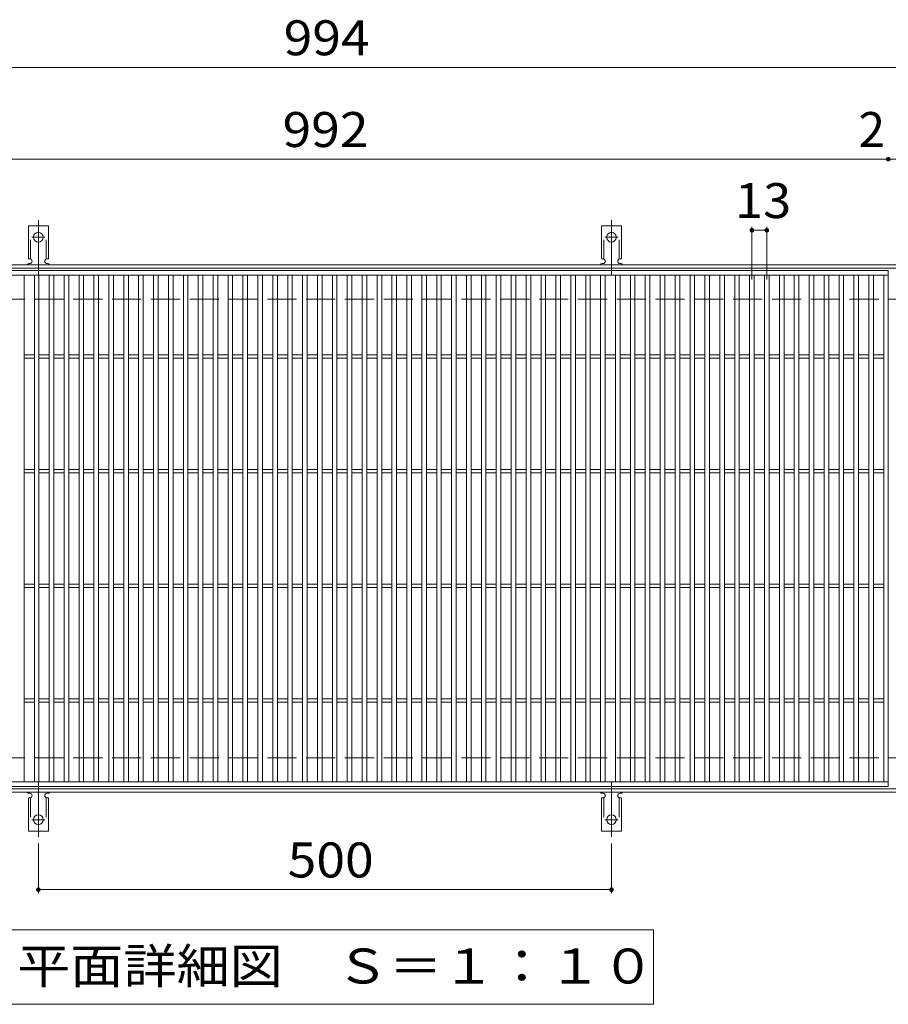
# Model space of a CAD drawing. Units: millimetres. Extents: x -1672 to 1630, y -1380 to 1258.
# Drawn here: x -290 to 468, y 399 to 1258 of the extents above; entities that cross this region are included whole.
import ezdxf

# ---------------------------------------------------------------- set-up
doc = ezdxf.new("R2010")
doc.units = ezdxf.units.MM
doc.header["$LTSCALE"] = 10
for name, pattern in [('JWW_CENTER2', [13.546667, 11.006667, -0.846667, 0.846667, -0.846667]), ('JWW_DASHED2', [3.386667, 1.693333, -1.693333]), ('JWW_DASHED3', [3.386667, 2.54, -0.846667])]:
    doc.linetypes.add(name, pattern=pattern)
for name, color, linetype in [('C-1', 7, 'Continuous'), ('C-2', 7, 'Continuous'), ('C-4', 7, 'Continuous'), ('C-5', 7, 'Continuous'), ('C-A', 7, 'Continuous')]:
    doc.layers.add(name, color=color, linetype=linetype)
doc.styles.add('ＭＳ ゴシック', font='txt', dxfattribs={"height": 1})

msp = doc.modelspace()

# ---------------------------------------------------------------- linework, layer by layer
at = {"layer": 'C-1', "color": 2, "linetype": 'Continuous', "lineweight": 9}
for p, q in [((628.76, 1044.33), (-676.24, 1044.33)), ((628.76, 1041.33), (-676.24, 1041.33)), ((628.76, 587.33), (-676.24, 587.33)), ((628.76, 584.33), (-676.24, 584.33))]:
    msp.add_line(p, q, dxfattribs=at)
at = {"layer": 'C-1', "color": 2, "linetype": 'JWW_DASHED3', "lineweight": 9}
for p, q in [((628.76, 1014.33), (-676.24, 1014.33)), ((628.76, 614.33), (-676.24, 614.33))]:
    msp.add_line(p, q, dxfattribs=at)
at = {"layer": 'C-2', "color": 3, "linetype": 'Continuous', "lineweight": 9}
for p, q in [((-524.24, 1039.33), (467.76, 1039.33)), ((467.76, 1039.33), (467.76, 589.33)), ((-524.24, 1035.33), (467.76, 1035.33)), ((-286.24, 593.33), (-286.24, 1035.33)), ((-277.24, 593.33), (-277.24, 1035.33)), ((-273.24, 593.33), (-273.24, 1035.33)), ((-264.24, 593.33), (-264.24, 1035.33)), ((-260.24, 593.33), (-260.24, 1035.33)), ((-251.24, 593.33), (-251.24, 1035.33)), ((-247.24, 593.33), (-247.24, 1035.33)), ((-238.24, 593.33), (-238.24, 1035.33)), ((-234.24, 593.33), (-234.24, 1035.33)), ((-225.24, 593.33), (-225.24, 1035.33)), ((-221.24, 593.33), (-221.24, 1035.33)), ((-212.24, 593.33), (-212.24, 1035.33)), ((-208.24, 593.33), (-208.24, 1035.33)), ((-199.24, 593.33), (-199.24, 1035.33)), ((-195.24, 593.33), (-195.24, 1035.33)), ((-186.24, 593.33), (-186.24, 1035.33)), ((-182.24, 593.33), (-182.24, 1035.33)), ((-173.24, 593.33), (-173.24, 1035.33)), ((-169.24, 593.33), (-169.24, 1035.33)), ((-160.24, 593.33), (-160.24, 1035.33)), ((-156.24, 593.33), (-156.24, 1035.33)), ((-147.24, 593.33), (-147.24, 1035.33)), ((-143.24, 593.33), (-143.24, 1035.33)), ((-134.24, 593.33), (-134.24, 1035.33)), ((-130.24, 593.33), (-130.24, 1035.33)), ((-121.24, 593.33), (-121.24, 1035.33)), ((-117.24, 593.33), (-117.24, 1035.33)), ((-108.24, 593.33), (-108.24, 1035.33)), ((-104.24, 593.33), (-104.24, 1035.33)), ((-95.24, 593.33), (-95.24, 1035.33)), ((-91.24, 593.33), (-91.24, 1035.33)), ((-82.24, 593.33), (-82.24, 1035.33)), ((-78.24, 593.33), (-78.24, 1035.33)), ((-69.24, 593.33), (-69.24, 1035.33)), ((-65.24, 593.33), (-65.24, 1035.33)), ((-56.24, 593.33), (-56.24, 1035.33)), ((-52.24, 593.33), (-52.24, 1035.33)), ((-43.24, 593.33), (-43.24, 1035.33)), ((-39.24, 593.33), (-39.24, 1035.33)), ((-30.24, 593.33), (-30.24, 1035.33)), ((-26.24, 593.33), (-26.24, 1035.33)), ((-17.24, 593.33), (-17.24, 1035.33)), ((-13.24, 593.33), (-13.24, 1035.33)), ((-4.24, 593.33), (-4.24, 1035.33)), ((-0.24, 593.33), (-0.24, 1035.33)), ((8.76, 593.33), (8.76, 1035.33)), ((12.76, 593.33), (12.76, 1035.33)), ((21.76, 593.33), (21.76, 1035.33)), ((25.76, 593.33), (25.76, 1035.33)), ((34.76, 593.33), (34.76, 1035.33)), ((38.76, 593.33), (38.76, 1035.33)), ((47.76, 593.33), (47.76, 1035.33)), ((51.76, 593.33), (51.76, 1035.33)), ((60.76, 593.33), (60.76, 1035.33)), ((64.76, 593.33), (64.76, 1035.33)), ((73.76, 593.33), (73.76, 1035.33)), ((77.76, 593.33), (77.76, 1035.33)), ((86.76, 593.33), (86.76, 1035.33)), ((90.76, 593.33), (90.76, 1035.33)), ((99.76, 593.33), (99.76, 1035.33)), ((103.76, 593.33), (103.76, 1035.33)), ((112.76, 593.33), (112.76, 1035.33)), ((116.76, 593.33), (116.76, 1035.33)), ((125.76, 593.33), (125.76, 1035.33)), ((129.76, 593.33), (129.76, 1035.33)), ((138.76, 593.33), (138.76, 1035.33)), ((142.76, 593.33), (142.76, 1035.33)), ((151.76, 593.33), (151.76, 1035.33)), ((155.76, 593.33), (155.76, 1035.33)), ((164.76, 593.33), (164.76, 1035.33)), ((168.76, 593.33), (168.76, 1035.33)), ((177.76, 593.33), (177.76, 1035.33)), ((181.76, 593.33), (181.76, 1035.33)), ((190.76, 593.33), (190.76, 1035.33)), ((194.76, 593.33), (194.76, 1035.33)), ((203.76, 593.33), (203.76, 1035.33)), ((207.76, 593.33), (207.76, 1035.33)), ((216.76, 593.33), (216.76, 1035.33)), ((220.76, 593.33), (220.76, 1035.33)), ((229.76, 593.33), (229.76, 1035.33)), ((233.76, 593.33), (233.76, 1035.33)), ((242.76, 593.33), (242.76, 1035.33)), ((246.76, 593.33), (246.76, 1035.33)), ((255.76, 593.33), (255.76, 1035.33)), ((259.76, 593.33), (259.76, 1035.33)), ((268.76, 593.33), (268.76, 1035.33)), ((272.76, 593.33), (272.76, 1035.33)), ((281.76, 593.33), (281.76, 1035.33)), ((285.76, 593.33), (285.76, 1035.33)), ((294.76, 593.33), (294.76, 1035.33)), ((298.76, 593.33), (298.76, 1035.33)), ((307.76, 593.33), (307.76, 1035.33)), ((311.76, 593.33), (311.76, 1035.33)), ((320.76, 593.33), (320.76, 1035.33)), ((324.76, 593.33), (324.76, 1035.33)), ((333.76, 593.33), (333.76, 1035.33)), ((337.76, 593.33), (337.76, 1035.33)), ((346.76, 593.33), (346.76, 1035.33)), ((350.76, 593.33), (350.76, 1035.33)), ((359.76, 593.33), (359.76, 1035.33)), ((363.76, 593.33), (363.76, 1035.33)), ((372.76, 593.33), (372.76, 1035.33)), ((376.76, 593.33), (376.76, 1035.33)), ((385.76, 593.33), (385.76, 1035.33)), ((389.76, 593.33), (389.76, 1035.33)), ((398.76, 593.33), (398.76, 1035.33)), ((402.76, 593.33), (402.76, 1035.33)), ((411.76, 593.33), (411.76, 1035.33)), ((415.76, 593.33), (415.76, 1035.33)), ((424.76, 593.33), (424.76, 1035.33)), ((428.76, 593.33), (428.76, 1035.33)), ((437.76, 593.33), (437.76, 1035.33)), ((441.76, 593.33), (441.76, 1035.33)), ((450.76, 593.33), (450.76, 1035.33)), ((454.76, 593.33), (454.76, 1035.33)), ((463.76, 593.33), (463.76, 1035.33)), ((-286.24, 965.83), (-277.24, 965.83)), ((-286.24, 962.83), (-277.24, 962.83)), ((-273.24, 965.83), (-264.24, 965.83)), ((-273.24, 962.83), (-264.24, 962.83)), ((-260.24, 965.83), (-251.24, 965.83)), ((-260.24, 962.83), (-251.24, 962.83)), ((-247.24, 965.83), (-238.24, 965.83)), ((-247.24, 962.83), (-238.24, 962.83)), ((-234.24, 965.83), (-225.24, 965.83)), ((-234.24, 962.83), (-225.24, 962.83)), ((-221.24, 965.83), (-212.24, 965.83)), ((-221.24, 962.83), (-212.24, 962.83)), ((-208.24, 965.83), (-199.24, 965.83)), ((-208.24, 962.83), (-199.24, 962.83)), ((-195.24, 965.83), (-186.24, 965.83)), ((-195.24, 962.83), (-186.24, 962.83)), ((-182.24, 965.83), (-173.24, 965.83)), ((-182.24, 962.83), (-173.24, 962.83)), ((-169.24, 965.83), (-160.24, 965.83)), ((-169.24, 962.83), (-160.24, 962.83)), ((-156.24, 965.83), (-147.24, 965.83)), ((-156.24, 962.83), (-147.24, 962.83)), ((-143.24, 965.83), (-134.24, 965.83)), ((-143.24, 962.83), (-134.24, 962.83)), ((-130.24, 965.83), (-121.24, 965.83)), ((-130.24, 962.83), (-121.24, 962.83)), ((-117.24, 965.83), (-108.24, 965.83)), ((-117.24, 962.83), (-108.24, 962.83)), ((-104.24, 965.83), (-95.24, 965.83)), ((-104.24, 962.83), (-95.24, 962.83)), ((-91.24, 965.83), (-82.24, 965.83)), ((-91.24, 962.83), (-82.24, 962.83)), ((-78.24, 965.83), (-69.24, 965.83)), ((-78.24, 962.83), (-69.24, 962.83)), ((-65.24, 965.83), (-56.24, 965.83)), ((-65.24, 962.83), (-56.24, 962.83)), ((-52.24, 965.83), (-43.24, 965.83)), ((-52.24, 962.83), (-43.24, 962.83)), ((-39.24, 965.83), (-30.24, 965.83)), ((-39.24, 962.83), (-30.24, 962.83)), ((-26.24, 965.83), (-17.24, 965.83)), ((-26.24, 962.83), (-17.24, 962.83)), ((-13.24, 965.83), (-4.24, 965.83)), ((-13.24, 962.83), (-4.24, 962.83)), ((-0.24, 965.83), (8.76, 965.83)), ((-0.24, 962.83), (8.76, 962.83)), ((12.76, 965.83), (21.76, 965.83)), ((12.76, 962.83), (21.76, 962.83)), ((25.76, 965.83), (34.76, 965.83)), ((25.76, 962.83), (34.76, 962.83)), ((38.76, 965.83), (47.76, 965.83)), ((38.76, 962.83), (47.76, 962.83)), ((51.76, 965.83), (60.76, 965.83)), ((51.76, 962.83), (60.76, 962.83)), ((64.76, 965.83), (73.76, 965.83)), ((64.76, 962.83), (73.76, 962.83)), ((77.76, 965.83), (86.76, 965.83)), ((77.76, 962.83), (86.76, 962.83)), ((90.76, 965.83), (99.76, 965.83)), ((90.76, 962.83), (99.76, 962.83)), ((103.76, 965.83), (112.76, 965.83)), ((103.76, 962.83), (112.76, 962.83)), ((116.76, 965.83), (125.76, 965.83)), ((116.76, 962.83), (125.76, 962.83)), ((129.76, 965.83), (138.76, 965.83)), ((129.76, 962.83), (138.76, 962.83)), ((142.76, 965.83), (151.76, 965.83)), ((142.76, 962.83), (151.76, 962.83)), ((155.76, 965.83), (164.76, 965.83)), ((155.76, 962.83), (164.76, 962.83)), ((168.76, 965.83), (177.76, 965.83)), ((168.76, 962.83), (177.76, 962.83)), ((181.76, 965.83), (190.76, 965.83)), ((181.76, 962.83), (190.76, 962.83)), ((194.76, 965.83), (203.76, 965.83)), ((194.76, 962.83), (203.76, 962.83)), ((207.76, 965.83), (216.76, 965.83)), ((207.76, 962.83), (216.76, 962.83)), ((220.76, 965.83), (229.76, 965.83)), ((220.76, 962.83), (229.76, 962.83)), ((233.76, 965.83), (242.76, 965.83)), ((233.76, 962.83), (242.76, 962.83)), ((246.76, 965.83), (255.76, 965.83)), ((246.76, 962.83), (255.76, 962.83)), ((259.76, 965.83), (268.76, 965.83)), ((259.76, 962.83), (268.76, 962.83)), ((272.76, 965.83), (281.76, 965.83)), ((272.76, 962.83), (281.76, 962.83)), ((285.76, 965.83), (294.76, 965.83)), ((285.76, 962.83), (294.76, 962.83)), ((298.76, 965.83), (307.76, 965.83)), ((298.76, 962.83), (307.76, 962.83)), ((311.76, 965.83), (320.76, 965.83)), ((311.76, 962.83), (320.76, 962.83)), ((324.76, 965.83), (333.76, 965.83)), ((324.76, 962.83), (333.76, 962.83)), ((337.76, 965.83), (346.76, 965.83)), ((337.76, 962.83), (346.76, 962.83)), ((350.76, 965.83), (359.76, 965.83)), ((350.76, 962.83), (359.76, 962.83)), ((363.76, 965.83), (372.76, 965.83)), ((363.76, 962.83), (372.76, 962.83)), ((376.76, 965.83), (385.76, 965.83)), ((376.76, 962.83), (385.76, 962.83)), ((389.76, 965.83), (398.76, 965.83)), ((389.76, 962.83), (398.76, 962.83)), ((402.76, 965.83), (411.76, 965.83)), ((402.76, 962.83), (411.76, 962.83)), ((415.76, 965.83), (424.76, 965.83)), ((415.76, 962.83), (424.76, 962.83)), ((428.76, 965.83), (437.76, 965.83)), ((428.76, 962.83), (437.76, 962.83)), ((441.76, 965.83), (450.76, 965.83)), ((441.76, 962.83), (450.76, 962.83)), ((454.76, 965.83), (463.76, 965.83)), ((454.76, 962.83), (463.76, 962.83)), ((-286.24, 865.83), (-277.24, 865.83)), ((-286.24, 862.83), (-277.24, 862.83)), ((-273.24, 865.83), (-264.24, 865.83)), ((-273.24, 862.83), (-264.24, 862.83)), ((-260.24, 865.83), (-251.24, 865.83)), ((-260.24, 862.83), (-251.24, 862.83)), ((-247.24, 865.83), (-238.24, 865.83)), ((-247.24, 862.83), (-238.24, 862.83)), ((-234.24, 865.83), (-225.24, 865.83)), ((-234.24, 862.83), (-225.24, 862.83)), ((-221.24, 865.83), (-212.24, 865.83)), ((-221.24, 862.83), (-212.24, 862.83)), ((-208.24, 865.83), (-199.24, 865.83)), ((-208.24, 862.83), (-199.24, 862.83)), ((-195.24, 865.83), (-186.24, 865.83)), ((-195.24, 862.83), (-186.24, 862.83)), ((-182.24, 865.83), (-173.24, 865.83)), ((-182.24, 862.83), (-173.24, 862.83)), ((-169.24, 865.83), (-160.24, 865.83)), ((-169.24, 862.83), (-160.24, 862.83)), ((-156.24, 865.83), (-147.24, 865.83)), ((-156.24, 862.83), (-147.24, 862.83)), ((-143.24, 865.83), (-134.24, 865.83)), ((-143.24, 862.83), (-134.24, 862.83)), ((-130.24, 865.83), (-121.24, 865.83)), ((-130.24, 862.83), (-121.24, 862.83)), ((-117.24, 865.83), (-108.24, 865.83)), ((-117.24, 862.83), (-108.24, 862.83)), ((-104.24, 865.83), (-95.24, 865.83)), ((-104.24, 862.83), (-95.24, 862.83)), ((-91.24, 865.83), (-82.24, 865.83)), ((-91.24, 862.83), (-82.24, 862.83)), ((-78.24, 865.83), (-69.24, 865.83)), ((-78.24, 862.83), (-69.24, 862.83)), ((-65.24, 865.83), (-56.24, 865.83)), ((-65.24, 862.83), (-56.24, 862.83)), ((-52.24, 865.83), (-43.24, 865.83)), ((-52.24, 862.83), (-43.24, 862.83)), ((-39.24, 865.83), (-30.24, 865.83)), ((-39.24, 862.83), (-30.24, 862.83)), ((-26.24, 865.83), (-17.24, 865.83)), ((-26.24, 862.83), (-17.24, 862.83)), ((-13.24, 865.83), (-4.24, 865.83)), ((-13.24, 862.83), (-4.24, 862.83)), ((-0.24, 865.83), (8.76, 865.83)), ((-0.24, 862.83), (8.76, 862.83)), ((12.76, 865.83), (21.76, 865.83)), ((12.76, 862.83), (21.76, 862.83)), ((25.76, 865.83), (34.76, 865.83)), ((25.76, 862.83), (34.76, 862.83)), ((38.76, 865.83), (47.76, 865.83)), ((38.76, 862.83), (47.76, 862.83)), ((51.76, 865.83), (60.76, 865.83)), ((51.76, 862.83), (60.76, 862.83)), ((64.76, 865.83), (73.76, 865.83)), ((64.76, 862.83), (73.76, 862.83)), ((77.76, 865.83), (86.76, 865.83)), ((77.76, 862.83), (86.76, 862.83)), ((90.76, 865.83), (99.76, 865.83)), ((90.76, 862.83), (99.76, 862.83)), ((103.76, 865.83), (112.76, 865.83)), ((103.76, 862.83), (112.76, 862.83)), ((116.76, 865.83), (125.76, 865.83)), ((116.76, 862.83), (125.76, 862.83)), ((129.76, 865.83), (138.76, 865.83)), ((129.76, 862.83), (138.76, 862.83)), ((142.76, 865.83), (151.76, 865.83)), ((142.76, 862.83), (151.76, 862.83)), ((155.76, 865.83), (164.76, 865.83)), ((155.76, 862.83), (164.76, 862.83)), ((168.76, 865.83), (177.76, 865.83)), ((168.76, 862.83), (177.76, 862.83)), ((181.76, 865.83), (190.76, 865.83)), ((181.76, 862.83), (190.76, 862.83)), ((194.76, 865.83), (203.76, 865.83)), ((194.76, 862.83), (203.76, 862.83)), ((207.76, 865.83), (216.76, 865.83)), ((207.76, 862.83), (216.76, 862.83)), ((220.76, 865.83), (229.76, 865.83)), ((220.76, 862.83), (229.76, 862.83)), ((233.76, 865.83), (242.76, 865.83)), ((233.76, 862.83), (242.76, 862.83)), ((246.76, 865.83), (255.76, 865.83)), ((246.76, 862.83), (255.76, 862.83)), ((259.76, 865.83), (268.76, 865.83)), ((259.76, 862.83), (268.76, 862.83)), ((272.76, 865.83), (281.76, 865.83)), ((272.76, 862.83), (281.76, 862.83)), ((285.76, 865.83), (294.76, 865.83)), ((285.76, 862.83), (294.76, 862.83)), ((298.76, 865.83), (307.76, 865.83)), ((298.76, 862.83), (307.76, 862.83)), ((311.76, 865.83), (320.76, 865.83)), ((311.76, 862.83), (320.76, 862.83)), ((324.76, 865.83), (333.76, 865.83)), ((324.76, 862.83), (333.76, 862.83)), ((337.76, 865.83), (346.76, 865.83)), ((337.76, 862.83), (346.76, 862.83)), ((350.76, 865.83), (359.76, 865.83)), ((350.76, 862.83), (359.76, 862.83)), ((363.76, 865.83), (372.76, 865.83)), ((363.76, 862.83), (372.76, 862.83)), ((376.76, 865.83), (385.76, 865.83)), ((376.76, 862.83), (385.76, 862.83)), ((389.76, 865.83), (398.76, 865.83)), ((389.76, 862.83), (398.76, 862.83)), ((402.76, 865.83), (411.76, 865.83)), ((402.76, 862.83), (411.76, 862.83)), ((415.76, 865.83), (424.76, 865.83)), ((415.76, 862.83), (424.76, 862.83)), ((428.76, 865.83), (437.76, 865.83)), ((428.76, 862.83), (437.76, 862.83)), ((441.76, 865.83), (450.76, 865.83)), ((441.76, 862.83), (450.76, 862.83)), ((454.76, 865.83), (463.76, 865.83)), ((454.76, 862.83), (463.76, 862.83)), ((-286.24, 765.83), (-277.24, 765.83)), ((-273.24, 765.83), (-264.24, 765.83)), ((-260.24, 765.83), (-251.24, 765.83)), ((-247.24, 765.83), (-238.24, 765.83)), ((-234.24, 765.83), (-225.24, 765.83)), ((-221.24, 765.83), (-212.24, 765.83)), ((-208.24, 765.83), (-199.24, 765.83)), ((-195.24, 765.83), (-186.24, 765.83)), ((-182.24, 765.83), (-173.24, 765.83)), ((-169.24, 765.83), (-160.24, 765.83)), ((-156.24, 765.83), (-147.24, 765.83)), ((-143.24, 765.83), (-134.24, 765.83)), ((-130.24, 765.83), (-121.24, 765.83)), ((-117.24, 765.83), (-108.24, 765.83)), ((-104.24, 765.83), (-95.24, 765.83)), ((-91.24, 765.83), (-82.24, 765.83)), ((-78.24, 765.83), (-69.24, 765.83)), ((-65.24, 765.83), (-56.24, 765.83)), ((-52.24, 765.83), (-43.24, 765.83)), ((-39.24, 765.83), (-30.24, 765.83)), ((-26.24, 765.83), (-17.24, 765.83)), ((-13.24, 765.83), (-4.24, 765.83)), ((-0.24, 765.83), (8.76, 765.83)), ((12.76, 765.83), (21.76, 765.83)), ((25.76, 765.83), (34.76, 765.83)), ((38.76, 765.83), (47.76, 765.83)), ((51.76, 765.83), (60.76, 765.83)), ((64.76, 765.83), (73.76, 765.83)), ((77.76, 765.83), (86.76, 765.83)), ((90.76, 765.83), (99.76, 765.83)), ((103.76, 765.83), (112.76, 765.83)), ((116.76, 765.83), (125.76, 765.83)), ((129.76, 765.83), (138.76, 765.83)), ((142.76, 765.83), (151.76, 765.83)), ((155.76, 765.83), (164.76, 765.83)), ((168.76, 765.83), (177.76, 765.83)), ((181.76, 765.83), (190.76, 765.83)), ((194.76, 765.83), (203.76, 765.83)), ((207.76, 765.83), (216.76, 765.83)), ((220.76, 765.83), (229.76, 765.83)), ((233.76, 765.83), (242.76, 765.83)), ((246.76, 765.83), (255.76, 765.83)), ((259.76, 765.83), (268.76, 765.83)), ((272.76, 765.83), (281.76, 765.83)), ((285.76, 765.83), (294.76, 765.83)), ((298.76, 765.83), (307.76, 765.83)), ((311.76, 765.83), (320.76, 765.83)), ((324.76, 765.83), (333.76, 765.83)), ((337.76, 765.83), (346.76, 765.83)), ((350.76, 765.83), (359.76, 765.83)), ((363.76, 765.83), (372.76, 765.83)), ((376.76, 765.83), (385.76, 765.83)), ((389.76, 765.83), (398.76, 765.83)), ((402.76, 765.83), (411.76, 765.83)), ((415.76, 765.83), (424.76, 765.83)), ((428.76, 765.83), (437.76, 765.83)), ((441.76, 765.83), (450.76, 765.83)), ((454.76, 765.83), (463.76, 765.83)), ((-286.24, 762.83), (-277.24, 762.83)), ((-273.24, 762.83), (-264.24, 762.83)), ((-260.24, 762.83), (-251.24, 762.83)), ((-247.24, 762.83), (-238.24, 762.83)), ((-234.24, 762.83), (-225.24, 762.83)), ((-221.24, 762.83), (-212.24, 762.83)), ((-208.24, 762.83), (-199.24, 762.83)), ((-195.24, 762.83), (-186.24, 762.83)), ((-182.24, 762.83), (-173.24, 762.83)), ((-169.24, 762.83), (-160.24, 762.83)), ((-156.24, 762.83), (-147.24, 762.83)), ((-143.24, 762.83), (-134.24, 762.83)), ((-130.24, 762.83), (-121.24, 762.83)), ((-117.24, 762.83), (-108.24, 762.83)), ((-104.24, 762.83), (-95.24, 762.83)), ((-91.24, 762.83), (-82.24, 762.83)), ((-78.24, 762.83), (-69.24, 762.83)), ((-65.24, 762.83), (-56.24, 762.83)), ((-52.24, 762.83), (-43.24, 762.83)), ((-39.24, 762.83), (-30.24, 762.83)), ((-26.24, 762.83), (-17.24, 762.83)), ((-13.24, 762.83), (-4.24, 762.83)), ((-0.24, 762.83), (8.76, 762.83)), ((12.76, 762.83), (21.76, 762.83)), ((25.76, 762.83), (34.76, 762.83)), ((38.76, 762.83), (47.76, 762.83)), ((51.76, 762.83), (60.76, 762.83)), ((64.76, 762.83), (73.76, 762.83)), ((77.76, 762.83), (86.76, 762.83)), ((90.76, 762.83), (99.76, 762.83)), ((103.76, 762.83), (112.76, 762.83)), ((116.76, 762.83), (125.76, 762.83)), ((129.76, 762.83), (138.76, 762.83)), ((142.76, 762.83), (151.76, 762.83)), ((155.76, 762.83), (164.76, 762.83)), ((168.76, 762.83), (177.76, 762.83)), ((181.76, 762.83), (190.76, 762.83)), ((194.76, 762.83), (203.76, 762.83)), ((207.76, 762.83), (216.76, 762.83)), ((220.76, 762.83), (229.76, 762.83)), ((233.76, 762.83), (242.76, 762.83)), ((246.76, 762.83), (255.76, 762.83)), ((259.76, 762.83), (268.76, 762.83)), ((272.76, 762.83), (281.76, 762.83)), ((285.76, 762.83), (294.76, 762.83)), ((298.76, 762.83), (307.76, 762.83)), ((311.76, 762.83), (320.76, 762.83)), ((324.76, 762.83), (333.76, 762.83)), ((337.76, 762.83), (346.76, 762.83)), ((350.76, 762.83), (359.76, 762.83)), ((363.76, 762.83), (372.76, 762.83)), ((376.76, 762.83), (385.76, 762.83)), ((389.76, 762.83), (398.76, 762.83)), ((402.76, 762.83), (411.76, 762.83)), ((415.76, 762.83), (424.76, 762.83)), ((428.76, 762.83), (437.76, 762.83)), ((441.76, 762.83), (450.76, 762.83)), ((454.76, 762.83), (463.76, 762.83)), ((-286.24, 665.83), (-277.24, 665.83)), ((-286.24, 662.83), (-277.24, 662.83)), ((-273.24, 665.83), (-264.24, 665.83)), ((-273.24, 662.83), (-264.24, 662.83)), ((-260.24, 665.83), (-251.24, 665.83)), ((-260.24, 662.83), (-251.24, 662.83)), ((-247.24, 665.83), (-238.24, 665.83)), ((-247.24, 662.83), (-238.24, 662.83)), ((-234.24, 665.83), (-225.24, 665.83)), ((-234.24, 662.83), (-225.24, 662.83)), ((-221.24, 665.83), (-212.24, 665.83)), ((-221.24, 662.83), (-212.24, 662.83)), ((-208.24, 665.83), (-199.24, 665.83)), ((-208.24, 662.83), (-199.24, 662.83)), ((-195.24, 665.83), (-186.24, 665.83)), ((-195.24, 662.83), (-186.24, 662.83)), ((-182.24, 665.83), (-173.24, 665.83)), ((-182.24, 662.83), (-173.24, 662.83)), ((-169.24, 665.83), (-160.24, 665.83)), ((-169.24, 662.83), (-160.24, 662.83)), ((-156.24, 665.83), (-147.24, 665.83)), ((-156.24, 662.83), (-147.24, 662.83)), ((-143.24, 665.83), (-134.24, 665.83)), ((-143.24, 662.83), (-134.24, 662.83)), ((-130.24, 665.83), (-121.24, 665.83)), ((-130.24, 662.83), (-121.24, 662.83)), ((-117.24, 665.83), (-108.24, 665.83)), ((-117.24, 662.83), (-108.24, 662.83)), ((-104.24, 665.83), (-95.24, 665.83)), ((-104.24, 662.83), (-95.24, 662.83)), ((-91.24, 665.83), (-82.24, 665.83)), ((-91.24, 662.83), (-82.24, 662.83)), ((-78.24, 665.83), (-69.24, 665.83)), ((-78.24, 662.83), (-69.24, 662.83)), ((-65.24, 665.83), (-56.24, 665.83)), ((-65.24, 662.83), (-56.24, 662.83)), ((-52.24, 665.83), (-43.24, 665.83)), ((-52.24, 662.83), (-43.24, 662.83)), ((-39.24, 665.83), (-30.24, 665.83)), ((-39.24, 662.83), (-30.24, 662.83)), ((-26.24, 665.83), (-17.24, 665.83)), ((-26.24, 662.83), (-17.24, 662.83)), ((-13.24, 665.83), (-4.24, 665.83)), ((-13.24, 662.83), (-4.24, 662.83)), ((-0.24, 665.83), (8.76, 665.83)), ((-0.24, 662.83), (8.76, 662.83)), ((12.76, 665.83), (21.76, 665.83)), ((12.76, 662.83), (21.76, 662.83)), ((25.76, 665.83), (34.76, 665.83)), ((25.76, 662.83), (34.76, 662.83)), ((38.76, 665.83), (47.76, 665.83)), ((38.76, 662.83), (47.76, 662.83)), ((51.76, 665.83), (60.76, 665.83)), ((51.76, 662.83), (60.76, 662.83)), ((64.76, 665.83), (73.76, 665.83)), ((64.76, 662.83), (73.76, 662.83)), ((77.76, 665.83), (86.76, 665.83)), ((77.76, 662.83), (86.76, 662.83)), ((90.76, 665.83), (99.76, 665.83)), ((90.76, 662.83), (99.76, 662.83)), ((103.76, 665.83), (112.76, 665.83)), ((103.76, 662.83), (112.76, 662.83)), ((116.76, 665.83), (125.76, 665.83)), ((116.76, 662.83), (125.76, 662.83)), ((129.76, 665.83), (138.76, 665.83)), ((129.76, 662.83), (138.76, 662.83)), ((142.76, 665.83), (151.76, 665.83)), ((142.76, 662.83), (151.76, 662.83)), ((155.76, 665.83), (164.76, 665.83)), ((155.76, 662.83), (164.76, 662.83)), ((168.76, 665.83), (177.76, 665.83)), ((168.76, 662.83), (177.76, 662.83)), ((181.76, 665.83), (190.76, 665.83)), ((181.76, 662.83), (190.76, 662.83)), ((194.76, 665.83), (203.76, 665.83)), ((194.76, 662.83), (203.76, 662.83)), ((207.76, 665.83), (216.76, 665.83)), ((207.76, 662.83), (216.76, 662.83)), ((220.76, 665.83), (229.76, 665.83)), ((220.76, 662.83), (229.76, 662.83)), ((233.76, 665.83), (242.76, 665.83)), ((233.76, 662.83), (242.76, 662.83)), ((246.76, 665.83), (255.76, 665.83)), ((246.76, 662.83), (255.76, 662.83)), ((259.76, 665.83), (268.76, 665.83)), ((259.76, 662.83), (268.76, 662.83)), ((272.76, 665.83), (281.76, 665.83)), ((272.76, 662.83), (281.76, 662.83)), ((285.76, 665.83), (294.76, 665.83)), ((285.76, 662.83), (294.76, 662.83)), ((298.76, 665.83), (307.76, 665.83)), ((298.76, 662.83), (307.76, 662.83)), ((311.76, 665.83), (320.76, 665.83)), ((311.76, 662.83), (320.76, 662.83)), ((324.76, 665.83), (333.76, 665.83)), ((324.76, 662.83), (333.76, 662.83)), ((337.76, 665.83), (346.76, 665.83)), ((337.76, 662.83), (346.76, 662.83)), ((350.76, 665.83), (359.76, 665.83)), ((350.76, 662.83), (359.76, 662.83)), ((363.76, 665.83), (372.76, 665.83)), ((363.76, 662.83), (372.76, 662.83)), ((376.76, 665.83), (385.76, 665.83)), ((376.76, 662.83), (385.76, 662.83)), ((389.76, 665.83), (398.76, 665.83)), ((389.76, 662.83), (398.76, 662.83)), ((402.76, 665.83), (411.76, 665.83)), ((402.76, 662.83), (411.76, 662.83)), ((415.76, 665.83), (424.76, 665.83)), ((415.76, 662.83), (424.76, 662.83)), ((428.76, 665.83), (437.76, 665.83)), ((428.76, 662.83), (437.76, 662.83)), ((441.76, 665.83), (450.76, 665.83)), ((441.76, 662.83), (450.76, 662.83)), ((454.76, 665.83), (463.76, 665.83)), ((454.76, 662.83), (463.76, 662.83)), ((467.76, 593.33), (-524.24, 593.33)), ((467.76, 589.33), (-524.24, 589.33))]:
    msp.add_line(p, q, dxfattribs=at)
at = {"layer": 'C-4', "color": 7, "linetype": 'Continuous', "lineweight": 9}
for p, q in [((-676.24, 1216.33), (628.76, 1216.33)), ((-676.24, 1136.33), (628.76, 1136.33)), ((348.76, 1031.33), (348.76, 1077.33)), ((348.76, 1074.33), (361.76, 1074.33)), ((361.76, 1031.33), (361.76, 1077.33)), ((-273.74, 539.61), (-273.74, 496.33)), ((226.26, 539.61), (226.26, 496.33)), ((-273.74, 499.33), (226.26, 499.33))]:
    msp.add_line(p, q, dxfattribs=at)
at = {"layer": 'C-4', "color": 7, "linetype": 'Continuous', "lineweight": 9, "const_width": 2}
for points in [[(468.76, 1136.33, 0.414214), (467.76, 1137.33, 0.414214), (466.76, 1136.33, 0.414214), (467.76, 1135.33, 0.414214)], [(349.76, 1074.33, 0.414214), (348.76, 1075.33, 0.414214), (347.76, 1074.33, 0.414214), (348.76, 1073.33, 0.414214)], [(362.76, 1074.33, 0.414214), (361.76, 1075.33, 0.414214), (360.76, 1074.33, 0.414214), (361.76, 1073.33, 0.414214)], [(-272.74, 499.33, 0.414214), (-273.74, 500.33, 0.414214), (-274.74, 499.33, 0.414214), (-273.74, 498.33, 0.414214)], [(227.26, 499.33, 0.414214), (226.26, 500.33, 0.414214), (225.26, 499.33, 0.414214), (226.26, 498.33, 0.414214)]]:
    msp.add_lwpolyline(points, format="xyb", close=True, dxfattribs=at)
at = {"layer": 'C-5', "color": 7, "linetype": 'Continuous', "lineweight": 9}
for p, q in [((-312.24, 464.33), (262.76, 464.33)), ((262.76, 464.33), (262.76, 399.33)), ((262.76, 399.33), (-312.24, 399.33))]:
    msp.add_line(p, q, dxfattribs=at)
at = {"layer": 'C-A', "color": 7, "linetype": 'JWW_CENTER2', "lineweight": 9}
for p, q in [((-273.74, 1035.86), (-273.74, 1083.27)), ((226.26, 1035.86), (226.26, 1083.27)), ((-279.52, 1068.33), (-267.97, 1068.33)), ((220.48, 1068.33), (232.03, 1068.33)), ((-273.74, 592.8), (-273.74, 545.4)), ((226.26, 592.8), (226.26, 545.4)), ((-279.52, 560.33), (-267.97, 560.33)), ((220.48, 560.33), (232.03, 560.33))]:
    msp.add_line(p, q, dxfattribs=at)
at = {"layer": 'C-A', "color": 3, "linetype": 'Continuous', "lineweight": 9}
for p, q in [((-282.49, 1049.33), (-282.49, 1078.33)), ((-264.99, 1078.33), (-282.49, 1078.33)), ((-264.99, 1049.33), (-264.99, 1078.33)), ((217.51, 1049.33), (217.51, 1078.33)), ((235.01, 1078.33), (217.51, 1078.33)), ((235.01, 1049.33), (235.01, 1078.33)), ((-282.49, 1049.33), (-281.24, 1049.33)), ((-264.99, 1049.33), (-266.24, 1049.33)), ((217.51, 1049.33), (218.76, 1049.33)), ((235.01, 1049.33), (233.76, 1049.33)), ((-281.74, 1045.33), (-281.24, 1045.33)), ((-266.25, 1045.33), (-265.73, 1045.33)), ((218.26, 1045.33), (218.76, 1045.33)), ((233.75, 1045.33), (234.27, 1045.33)), ((-282.49, 579.33), (-281.24, 579.33)), ((-282.49, 579.33), (-282.49, 550.33)), ((-281.74, 583.33), (-281.24, 583.33)), ((-266.25, 583.33), (-265.73, 583.33)), ((-264.99, 579.33), (-266.24, 579.33)), ((-264.99, 579.33), (-264.99, 550.33)), ((217.51, 579.33), (218.76, 579.33)), ((217.51, 579.33), (217.51, 550.33)), ((218.26, 583.33), (218.76, 583.33)), ((233.75, 583.33), (234.27, 583.33)), ((235.01, 579.33), (233.76, 579.33)), ((235.01, 579.33), (235.01, 550.33)), ((-264.99, 550.33), (-282.49, 550.33)), ((235.01, 550.33), (217.51, 550.33))]:
    msp.add_line(p, q, dxfattribs=at)
at = {"layer": 'C-A', "color": 3, "linetype": 'JWW_DASHED2', "lineweight": 9}
for p, q in [((-280.49, 1049.19), (-280.49, 1078.33)), ((-266.99, 1049.19), (-266.99, 1078.33)), ((219.51, 1049.19), (219.51, 1078.33)), ((233.01, 1049.19), (233.01, 1078.33)), ((-280.49, 579.48), (-280.49, 550.33)), ((-266.99, 579.48), (-266.99, 550.33)), ((219.51, 579.48), (219.51, 550.33)), ((233.01, 579.48), (233.01, 550.33))]:
    msp.add_line(p, q, dxfattribs=at)
at = {"layer": 'C-A', "color": 3, "linetype": 'Continuous', "lineweight": 9}
for centre in [(-273.74, 1068.33), (226.26, 1068.33), (-273.74, 560.33), (226.26, 560.33)]:
    msp.add_circle(centre, 4.25, dxfattribs=at)
for centre, start, end in [((-281.24, 1047.33), 270, 90), ((-266.24, 1047.33), 90, 269.8667), ((218.76, 1047.33), 270, 90), ((233.76, 1047.33), 90, 269.8667), ((-281.74, 1043.33), 90.27596, 150.00047), ((-265.74, 1043.33), 29.99927, 89.75836), ((218.26, 1043.33), 90.27596, 150.00047), ((234.26, 1043.33), 29.99927, 89.75836), ((-281.74, 585.33), 209.99951, 269.72403), ((-265.74, 585.33), 270.24162, 330.00072), ((218.26, 585.33), 209.99951, 269.72403), ((234.26, 585.33), 270.24162, 330.00072), ((-281.24, 581.33), 270, 90), ((-266.24, 581.33), 90.13329, 270), ((218.76, 581.33), 270, 90), ((233.76, 581.33), 90.13329, 270)]:
    msp.add_arc(centre, 2, start, end, dxfattribs=at)

# ---------------------------------------------------------------- texts
at = {"layer": 'C-4', "color": 2, "linetype": 'Continuous', "lineweight": 9, "style": 'ＭＳ ゴシック'}
for s, width, p in [('994', 1.083333, (-59.74, 1226.97)), ('992', 1.083333, (-60.74, 1146.97)), ('13', 1.0625, (334.01, 1084.97)), ('500', 1.083333, (-56.24, 509.97))]:
    msp.add_text(s, height=30.48, dxfattribs=dict(at, width=width)).set_placement(p)
msp.add_text('2', height=30.48, dxfattribs=at).set_placement((441.8, 1146.97))
at = {"layer": 'C-5', "color": 2, "linetype": 'Continuous', "lineweight": 9, "style": 'ＭＳ ゴシック', "width": 1.114583}
msp.add_text('平面詳細図\u3000Ｓ＝１：１０', height=30.48, dxfattribs=at).set_placement((-292.24, 417.47))

doc.saveas('drawing.dxf')
